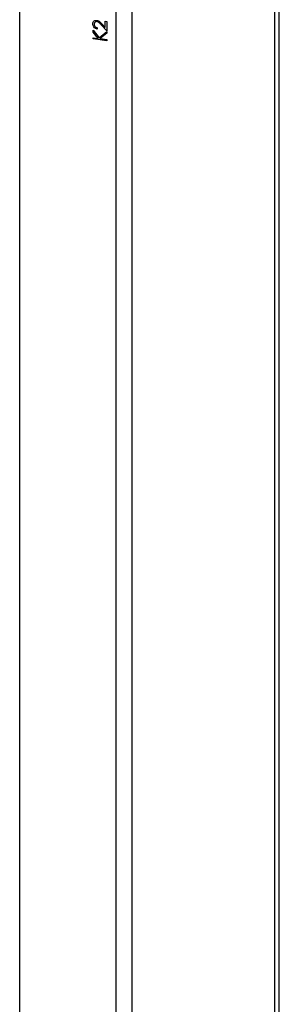
# Model space of a CAD drawing. Units: millimetres. Extents: x 8 to 201, y 4 to 288.
# Drawn here: x 153 to 158, y 102 to 118 of the extents above; entities that cross this region are included whole.
import ezdxf

# ---------------------------------------------------------------- set-up
doc = ezdxf.new("R2010")
doc.units = ezdxf.units.MM

msp = doc.modelspace()

# ---------------------------------------------------------------- linework, layer by layer
at = {"color": 7, "linetype": 'Continuous', "lineweight": 25}
for p, q in [((153.3678, 56.3328), (153.3678, 124.5214)), ((154.9171, 124.3262), (154.9171, 54.9722)), ((155.1757, 124.2936), (155.1757, 54.8474)), ((157.4831, 91.452), (157.4831, 124.0029)), ((157.5538, 91.5144), (157.5538, 123.994)), ((154.7485, 117.7879), (154.7709, 117.7851)), ((154.7485, 117.6855), (154.7485, 117.7879)), ((154.5526, 117.642), (154.6506, 117.5215)), ((154.5526, 117.6138), (154.5526, 117.642)), ((154.6198, 117.6828), (154.6198, 117.6631)), ((154.7709, 117.6356), (154.6806, 117.7323)), ((154.6902, 117.7479), (154.7485, 117.6855)), ((154.7709, 117.7851), (154.7709, 117.6356)), ((154.6357, 117.5116), (154.5526, 117.6138)), ((154.5526, 117.5221), (154.6357, 117.5116)), ((154.5526, 117.5023), (154.5526, 117.5221)), ((154.7709, 117.4748), (154.5526, 117.5023)), ((154.6506, 117.5215), (154.7709, 117.6229)), ((154.7709, 117.5966), (154.6656, 117.5079)), ((154.6656, 117.5079), (154.7709, 117.4946)), ((154.7709, 117.6229), (154.7709, 117.5966)), ((154.7709, 117.4946), (154.7709, 117.4748))]:
    msp.add_line(p, q, dxfattribs=at)
for points, knots in [([(154.547, 117.744), (154.5479, 117.7537), (154.5497, 117.7731), (154.5675, 117.7926), (154.5891, 117.8031), (154.6043, 117.8026), (154.6119, 117.8023)], [0, 0, 0, 0, 0.2798903, 0.5592237, 0.7795824, 1, 1, 1, 1]), ([(154.6119, 117.8023), (154.6206, 117.8003), (154.6379, 117.7963), (154.6641, 117.7754), (154.6803, 117.7584), (154.6902, 117.7479)], [0, 0, 0, 0, 0.27928789, 0.55915378, 1, 1, 1, 1]), ([(154.6198, 117.6631), (154.6092, 117.6657), (154.588, 117.671), (154.5637, 117.6928), (154.5492, 117.7185), (154.5477, 117.7355), (154.547, 117.744)], [0, 0, 0, 0, 0.28002908, 0.55951459, 0.77966753, 1, 1, 1, 1]), ([(154.6137, 117.7823), (154.6069, 117.7823), (154.5934, 117.7821), (154.5791, 117.7705), (154.5706, 117.7561), (154.5698, 117.7455), (154.5694, 117.7402)], [0, 0, 0, 0, 0.2791258, 0.5589784, 0.77935, 1, 1, 1, 1]), ([(154.5694, 117.7402), (154.5702, 117.7326), (154.5717, 117.7174), (154.5853, 117.6987), (154.6024, 117.6874), (154.614, 117.6844), (154.6198, 117.6828)], [0, 0, 0, 0, 0.2796987, 0.5588466, 0.7791762, 1, 1, 1, 1]), ([(154.6806, 117.7323), (154.6698, 117.7442), (154.6548, 117.7608), (154.6315, 117.7783), (154.6196, 117.781), (154.6137, 117.7823)], [0, 0, 0, 0, 0.5607172, 0.7805321, 1, 1, 1, 1])]:
    msp.add_open_spline(points, degree=3, knots=knots, dxfattribs=at)

doc.saveas('drawing.dxf')
